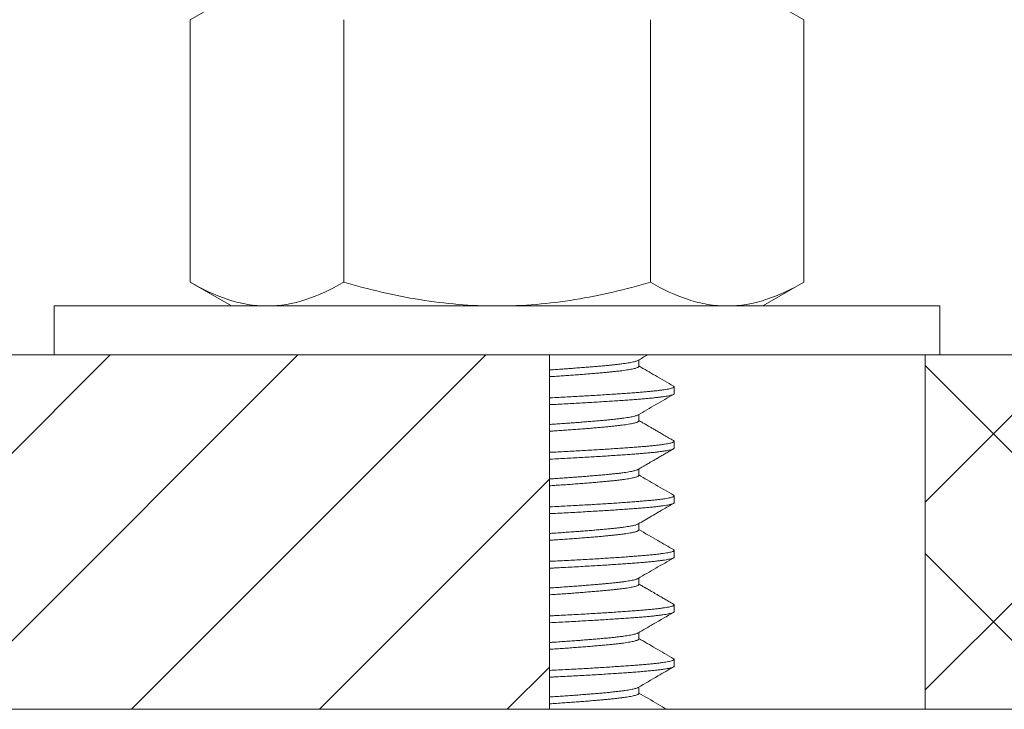
# Model space of a CAD drawing. Extents: x -55 to 92, y -58 to 38.
# Drawn here: x 65 to 67, y -3 to -2 of the extents above; entities that cross this region are included whole.
import ezdxf

# ---------------------------------------------------------------- set-up
doc = ezdxf.new("R2010")
doc.units = 0
doc.header["$LTSCALE"] = 0.5
doc.header["$MEASUREMENT"] = 0
doc.layers.get('0').update_dxf_attribs({"linetype": 'CONTINUOUS', "lineweight": 13})

msp = doc.modelspace()

# ---------------------------------------------------------------- hatches: boundary and pattern name
h = msp.add_hatch()
h.set_pattern_fill('ANSI31', color=8, scale=1.5, style=0)
h.set_pattern_definition([(45, (-105.49474, -7.82707), (-0.13258252, 0.13258252), [])])
h.paths.add_polyline_path([(66.1462, -3.0346), (66.1462, -2.5346), (63.4744, -2.5346), (63.4744, -0.2121), (63.2869, -0.2501), (63.2869, -3.0346)])
h = msp.add_hatch()
h.set_pattern_fill('ANSI37', color=8, scale=1.5, angle=90, style=0)
h.set_pattern_definition([(135, (-166.8378, -2.64605), (-0.13258252, -0.13258252), []), (225, (-166.8378, -2.64605), (0.13258252, -0.13258252), [])])
h.paths.add_polyline_path([(74.6468, -2.5346), (74.6069, -2.5346), (66.6765, -2.5346), (66.6765, -3.0346), (66.7166, -3.0346), (66.7166, -3.0346), (74.6468, -3.0346)])

# ---------------------------------------------------------------- linework, layer by layer
for p, q in [((65.6392, -2.0615), (65.6972, -2.028)), ((66.4472, -2.028), (66.5052, -2.0615)), ((65.6392, -2.0615), (65.6392, -2.432)), ((65.8557, -2.0615), (65.8557, -2.432)), ((66.2887, -2.0615), (66.2887, -2.432)), ((66.5052, -2.0615), (66.5052, -2.432)), ((65.6972, -2.4655), (65.6392, -2.432)), ((66.5052, -2.432), (66.4472, -2.4655)), ((65.7475, -2.4655), (65.6972, -2.4655)), ((66.0722, -2.4655), (65.7475, -2.4655)), ((66.0722, -2.4655), (66.397, -2.4655)), ((66.4472, -2.4655), (66.397, -2.4655)), ((63.4744, -2.5346), (77.7869, -2.5346)), ((66.1462, -3.0346), (66.1462, -2.5346)), ((66.2723, -2.5507), (66.2723, -2.5417)), ((66.6765, -3.0346), (66.6765, -2.5346)), ((66.3222, -2.5892), (66.3222, -2.5796)), ((66.2723, -2.6276), (66.2723, -2.6186)), ((66.3222, -2.6661), (66.3222, -2.6565)), ((66.2723, -2.7046), (66.2723, -2.6956)), ((66.3222, -2.743), (66.3222, -2.7334)), ((66.2723, -2.7815), (66.2723, -2.7725)), ((66.3222, -2.8199), (66.3222, -2.8103)), ((66.2723, -2.8584), (66.2723, -2.8494)), ((66.3222, -2.8969), (66.3222, -2.8872)), ((66.2723, -2.9353), (66.2723, -2.9263)), ((66.3222, -2.9738), (66.3222, -2.9642)), ((66.2723, -3.0122), (66.2723, -3.0033)), ((63.2869, -3.0346), (78.0369, -3.0346))]:
    msp.add_line(p, q)
msp.add_lwpolyline([(65.4472, -2.4655), (65.4472, -2.5345), (66.6972, -2.5345), (66.6972, -2.4655)], close=True)
for points, knots in [([(65.7475, -2.4655), (65.7383, -2.4655), (65.7291, -2.4647), (65.7108, -2.4617), (65.7017, -2.4594), (65.6747, -2.4507), (65.6569, -2.4422), (65.6392, -2.432)], [0, 0, 0, 0, 0.25, 0.25, 0.5, 0.5, 1, 1, 1, 1]), ([(65.8557, -2.432), (65.838, -2.4423), (65.8202, -2.4507), (65.7841, -2.4623), (65.7659, -2.4655), (65.7475, -2.4655)], [0, 0, 0, 0, 0.5, 0.5, 1, 1, 1, 1]), ([(65.8557, -2.432), (65.891, -2.4422), (65.927, -2.4507), (65.9993, -2.4624), (66.0356, -2.4655), (66.0722, -2.4655)], [0, 0, 0, 0, 0.5, 0.5, 1, 1, 1, 1]), ([(66.0722, -2.4655), (66.0906, -2.4655), (66.109, -2.4648), (66.1458, -2.4617), (66.1641, -2.4594), (66.2183, -2.4506), (66.2537, -2.4422), (66.2887, -2.432)], [0, 0, 0, 0, 0.25, 0.25, 0.5, 0.5, 1, 1, 1, 1]), ([(66.397, -2.4655), (66.3878, -2.4655), (66.3786, -2.4647), (66.3603, -2.4617), (66.3513, -2.4594), (66.3242, -2.4507), (66.3064, -2.4422), (66.2887, -2.432)], [0, 0, 0, 0, 0.25, 0.25, 0.5, 0.5, 1, 1, 1, 1]), ([(66.5052, -2.432), (66.4875, -2.4423), (66.4697, -2.4507), (66.4337, -2.4623), (66.4154, -2.4655), (66.397, -2.4655)], [0, 0, 0, 0, 0.5, 0.5, 1, 1, 1, 1]), ([(66.3214, -2.5786), (66.3128, -2.5736), (66.2964, -2.5641), (66.2801, -2.5546), (66.2723, -2.5501)], [0, 0, 0, 0, 0.523609, 1, 1, 1, 1]), ([(66.2712, -2.6193), (66.2795, -2.6144), (66.2963, -2.6047), (66.313, -2.595), (66.3214, -2.5902)], [0, 0, 0, 0, 0.499813, 1, 1, 1, 1]), ([(66.3214, -2.6555), (66.319, -2.6541), (66.3145, -2.6515), (66.308, -2.6477), (66.3021, -2.6443), (66.2967, -2.6412), (66.292, -2.6385), (66.2881, -2.6362), (66.2848, -2.6343), (66.2822, -2.6327), (66.2799, -2.6314), (66.2777, -2.6302), (66.2756, -2.6289), (66.2738, -2.6279), (66.2727, -2.6272), (66.2723, -2.627)], [0, 0, 0, 0, 0.144522, 0.276936, 0.397249, 0.505466, 0.601593, 0.685633, 0.74805, 0.801593, 0.846311, 0.888248, 0.931586, 0.976325, 1, 1, 1, 1]), ([(66.2712, -2.6962), (66.2721, -2.6957), (66.2739, -2.6946), (66.2764, -2.6932), (66.2784, -2.692), (66.2802, -2.691), (66.2821, -2.6899), (66.2844, -2.6885), (66.2871, -2.6869), (66.2905, -2.685), (66.2945, -2.6827), (66.2989, -2.6801), (66.3038, -2.6773), (66.3092, -2.6741), (66.3151, -2.6707), (66.3192, -2.6683), (66.3214, -2.6671)], [0, 0, 0, 0, 0.057025, 0.106088, 0.147186, 0.177567, 0.215288, 0.260413, 0.312943, 0.382048, 0.460829, 0.54929, 0.647434, 0.755264, 0.872785, 1, 1, 1, 1]), ([(66.3214, -2.7324), (66.313, -2.7275), (66.2966, -2.7181), (66.2803, -2.7086), (66.2723, -2.7039)], [0, 0, 0, 0, 0.511406, 1, 1, 1, 1]), ([(66.2712, -2.7731), (66.2775, -2.7694), (66.2874, -2.7637), (66.298, -2.7576), (66.3033, -2.7545), (66.3102, -2.7505), (66.3163, -2.7469), (66.3214, -2.744)], [0, 0, 0, 0, 0.379955, 0.590801, 0.633939, 0.698738, 1, 1, 1, 1]), ([(66.3214, -2.8093), (66.314, -2.8051), (66.2977, -2.7956), (66.2813, -2.7861), (66.2723, -2.7809)], [0, 0, 0, 0, 0.447282, 1, 1, 1, 1]), ([(66.2712, -2.85), (66.2795, -2.8452), (66.2963, -2.8355), (66.313, -2.8258), (66.3214, -2.8209)], [0, 0, 0, 0, 0.499816, 1, 1, 1, 1]), ([(66.3214, -2.8862), (66.3192, -2.885), (66.3151, -2.8826), (66.3092, -2.8792), (66.304, -2.8762), (66.2993, -2.8735), (66.2952, -2.8711), (66.2918, -2.8691), (66.289, -2.8675), (66.2868, -2.8662), (66.2851, -2.8652), (66.2836, -2.8643), (66.2823, -2.8636), (66.2813, -2.863), (66.2803, -2.8624), (66.2789, -2.8616), (66.2769, -2.8604), (66.2746, -2.8591), (66.273, -2.8582), (66.2723, -2.8578)], [0, 0, 0, 0, 0.131379, 0.250663, 0.357857, 0.452966, 0.535992, 0.606941, 0.665814, 0.707425, 0.740494, 0.770435, 0.79839, 0.815923, 0.833617, 0.861591, 0.90239, 0.956012, 1, 1, 1, 1]), ([(66.2712, -2.927), (66.2785, -2.9227), (66.2952, -2.913), (66.3119, -2.9033), (66.3214, -2.8979)], [0, 0, 0, 0, 0.437598, 1, 1, 1, 1]), ([(66.3214, -2.9632), (66.313, -2.9583), (66.2966, -2.9488), (66.2803, -2.9393), (66.2723, -2.9347)], [0, 0, 0, 0, 0.511389, 1, 1, 1, 1]), ([(66.2712, -3.0039), (66.2806, -2.9984), (66.2973, -2.9887), (66.314, -2.979), (66.3214, -2.9748)], [0, 0, 0, 0, 0.562413, 1, 1, 1, 1]), ([(66.3119, -3.0346), (66.3077, -3.0322), (66.2945, -3.0245), (66.2813, -3.0169), (66.2723, -3.0116)], [0.1932369, 0.1932369, 0.1932369, 0.1932369, 0.4473901, 1, 1, 1, 1])]:
    msp.add_open_spline(points, degree=3, knots=knots)
at = {"color": 8}
for points, knots in [([(66.2711, -2.5424), (66.271, -2.5424), (66.2706, -2.5427), (66.2693, -2.5432), (66.2672, -2.5439), (66.2644, -2.5445), (66.2612, -2.5452), (66.2574, -2.5459), (66.2531, -2.5465), (66.2485, -2.5472), (66.2435, -2.5478), (66.2382, -2.5484), (66.2324, -2.549), (66.2261, -2.5496), (66.2192, -2.5502), (66.2118, -2.5509), (66.2039, -2.5515), (66.1957, -2.5522), (66.187, -2.5528), (66.1783, -2.5535), (66.1694, -2.5541), (66.1605, -2.5548), (66.1527, -2.5553), (66.1479, -2.5556), (66.1462, -2.5557)], [0, 0, 0, 0, 0.0055384, 0.0231002, 0.0407279, 0.0583965, 0.0760802, 0.0937536, 0.1113909, 0.127965, 0.1444639, 0.1608675, 0.1771673, 0.1935261, 0.2109888, 0.2285439, 0.2461671, 0.2638332, 0.2815167, 0.2991919, 0.3158267, 0.3324102, 0.3489216, 0.3580105, 0.3580105, 0.3580105, 0.3580105]), ([(66.2722, -2.5507), (66.2722, -2.5508), (66.2723, -2.5511), (66.2718, -2.5516), (66.2709, -2.5522), (66.2693, -2.5528), (66.2672, -2.5535), (66.2644, -2.5542), (66.2612, -2.5548), (66.2574, -2.5555), (66.2531, -2.5561), (66.2485, -2.5568), (66.2435, -2.5574), (66.2382, -2.558), (66.2324, -2.5586), (66.2261, -2.5592), (66.2192, -2.5598), (66.2118, -2.5605), (66.2039, -2.5611), (66.1957, -2.5618), (66.187, -2.5625), (66.1783, -2.5631), (66.1694, -2.5638), (66.1605, -2.5644), (66.1527, -2.5649), (66.1479, -2.5652), (66.1462, -2.5653)], [0, 0, 0, 0, 0.0072815, 0.023657, 0.0401331, 0.0576951, 0.0753229, 0.0929916, 0.1106755, 0.1283491, 0.1459866, 0.1625608, 0.1790599, 0.1954636, 0.2117636, 0.2281226, 0.2455853, 0.2631407, 0.280764, 0.2984303, 0.3161139, 0.3337893, 0.3504243, 0.3670079, 0.3835194, 0.3926085, 0.3926085, 0.3926085, 0.3926085]), ([(66.3213, -2.5786), (66.3214, -2.5786), (66.3219, -2.5788), (66.3222, -2.5792), (66.3223, -2.5798), (66.3217, -2.5804), (66.3205, -2.581), (66.3185, -2.5817), (66.3158, -2.5823), (66.3125, -2.583), (66.3084, -2.5837), (66.3036, -2.5843), (66.2983, -2.585), (66.2925, -2.5856), (66.2863, -2.5862), (66.2796, -2.5868), (66.2724, -2.5874), (66.2645, -2.588), (66.256, -2.5887), (66.2467, -2.5893), (66.2368, -2.59), (66.2265, -2.5906), (66.2157, -2.5913), (66.2047, -2.592), (66.1936, -2.5926), (66.1825, -2.5932), (66.1711, -2.5938), (66.1595, -2.5944), (66.1512, -2.5949), (66.1467, -2.5951), (66.1462, -2.5951)], [0, 0, 0, 0, 0.0019642, 0.0173947, 0.0327384, 0.0481574, 0.0636708, 0.0802063, 0.0968038, 0.1134396, 0.1300898, 0.1467301, 0.1633367, 0.1789422, 0.1944772, 0.2099226, 0.2252706, 0.240674, 0.2571165, 0.2736459, 0.2902391, 0.3068727, 0.3235225, 0.3401646, 0.3558272, 0.3714416, 0.3869882, 0.4024481, 0.4178054, 0.419848, 0.419848, 0.419848, 0.419848]), ([(66.3222, -2.5892), (66.3222, -2.5892), (66.3223, -2.5895), (66.3218, -2.59), (66.3207, -2.5906), (66.3188, -2.5912), (66.3162, -2.5919), (66.3129, -2.5925), (66.3089, -2.5932), (66.3042, -2.5939), (66.299, -2.5945), (66.2932, -2.5952), (66.2871, -2.5958), (66.2804, -2.5964), (66.2733, -2.597), (66.2655, -2.5976), (66.257, -2.5982), (66.2478, -2.5989), (66.238, -2.5995), (66.2277, -2.6002), (66.217, -2.6008), (66.2061, -2.6015), (66.195, -2.6021), (66.1839, -2.6028), (66.1725, -2.6034), (66.161, -2.604), (66.1521, -2.6044), (66.1472, -2.6047), (66.1462, -2.6047)], [0, 0, 0, 0, 0.0049307, 0.0203363, 0.0358384, 0.0523647, 0.0689555, 0.0855874, 0.1022364, 0.1188784, 0.1354893, 0.1511015, 0.1666455, 0.1821021, 0.1974568, 0.2128464, 0.2292767, 0.2457965, 0.2623829, 0.2790123, 0.2956608, 0.3123042, 0.3279707, 0.3435914, 0.3591467, 0.3746175, 0.3899854, 0.3939002, 0.3939002, 0.3939002, 0.3939002]), ([(66.2711, -2.6193), (66.2711, -2.6193), (66.2707, -2.6196), (66.2695, -2.6201), (66.2674, -2.6207), (66.2648, -2.6214), (66.2616, -2.6221), (66.2578, -2.6227), (66.2536, -2.6234), (66.2491, -2.624), (66.2441, -2.6246), (66.2388, -2.6252), (66.2331, -2.6258), (66.2269, -2.6264), (66.2201, -2.627), (66.2127, -2.6277), (66.2049, -2.6284), (66.1966, -2.629), (66.1881, -2.6297), (66.1793, -2.6304), (66.1705, -2.631), (66.1616, -2.6316), (66.1534, -2.6322), (66.1483, -2.6325), (66.1462, -2.6326)], [0, 0, 0, 0, 0.0034997, 0.0210541, 0.0386772, 0.0563441, 0.0740292, 0.0917068, 0.1093514, 0.125935, 0.1424458, 0.1588637, 0.1751729, 0.1915194, 0.2089716, 0.2265191, 0.2441375, 0.2618017, 0.2794863, 0.2971655, 0.3138068, 0.3303994, 0.3469223, 0.3580253, 0.3580253, 0.3580253, 0.3580253]), ([(66.2722, -2.6276), (66.2722, -2.6277), (66.2723, -2.628), (66.2719, -2.6284), (66.271, -2.629), (66.2695, -2.6297), (66.2674, -2.6303), (66.2648, -2.631), (66.2616, -2.6317), (66.2578, -2.6323), (66.2536, -2.633), (66.2491, -2.6336), (66.2441, -2.6342), (66.2388, -2.6348), (66.2331, -2.6354), (66.2269, -2.636), (66.2201, -2.6367), (66.2127, -2.6373), (66.2049, -2.638), (66.1966, -2.6386), (66.1881, -2.6393), (66.1793, -2.64), (66.1705, -2.6406), (66.1616, -2.6412), (66.1534, -2.6418), (66.1483, -2.6421), (66.1462, -2.6422)], [0, 0, 0, 0, 0.0052102, 0.0215728, 0.0380384, 0.0555919, 0.0732142, 0.0908803, 0.1085645, 0.1262413, 0.1438851, 0.1604678, 0.1769779, 0.193395, 0.2097034, 0.2260491, 0.2435004, 0.2610471, 0.2786647, 0.2963281, 0.3140118, 0.3316902, 0.3483307, 0.3649225, 0.3814446, 0.3925471, 0.3925471, 0.3925471, 0.3925471]), ([(66.3214, -2.6555), (66.3214, -2.6555), (66.3218, -2.6557), (66.3221, -2.6561), (66.3223, -2.6567), (66.3218, -2.6573), (66.3206, -2.6579), (66.3188, -2.6585), (66.3162, -2.6592), (66.3129, -2.6599), (66.3089, -2.6605), (66.3042, -2.6612), (66.299, -2.6618), (66.2932, -2.6625), (66.2871, -2.6631), (66.2804, -2.6637), (66.2733, -2.6643), (66.2655, -2.6649), (66.257, -2.6655), (66.2478, -2.6662), (66.238, -2.6668), (66.2277, -2.6675), (66.217, -2.6682), (66.2061, -2.6688), (66.195, -2.6695), (66.1839, -2.6701), (66.1725, -2.6707), (66.161, -2.6713), (66.1521, -2.6717), (66.1472, -2.672), (66.1462, -2.672)], [0, 0, 0, 0, 0.0000928, 0.0155353, 0.0308819, 0.0462877, 0.0617903, 0.0783169, 0.0949081, 0.1115403, 0.1281897, 0.144832, 0.1614434, 0.1770559, 0.1926002, 0.2080572, 0.2234122, 0.2388022, 0.2552328, 0.271753, 0.2883397, 0.3049695, 0.3216184, 0.3382622, 0.353929, 0.36955, 0.3851057, 0.4005768, 0.4159451, 0.41986, 0.41986, 0.41986, 0.41986]), ([(66.3222, -2.6661), (66.3222, -2.6661), (66.3223, -2.6664), (66.3219, -2.6668), (66.3208, -2.6674), (66.319, -2.6681), (66.3165, -2.6687), (66.3133, -2.6694), (66.3094, -2.6701), (66.3048, -2.6707), (66.2996, -2.6714), (66.2939, -2.672), (66.2879, -2.6726), (66.2813, -2.6732), (66.2742, -2.6738), (66.2665, -2.6744), (66.258, -2.6751), (66.2489, -2.6757), (66.2391, -2.6764), (66.2289, -2.677), (66.2182, -2.6777), (66.2074, -2.6784), (66.1963, -2.679), (66.1852, -2.6796), (66.1739, -2.6802), (66.1624, -2.6808), (66.1531, -2.6813), (66.1477, -2.6816), (66.1462, -2.6816)], [0, 0, 0, 0, 0.0030559, 0.0184488, 0.0339406, 0.0504583, 0.0670434, 0.0836723, 0.100321, 0.1169655, 0.1335817, 0.1492014, 0.1647551, 0.1802239, 0.1955895, 0.2109662, 0.2273852, 0.2438963, 0.2604767, 0.2771029, 0.2937508, 0.3103966, 0.3260677, 0.3416955, 0.3572603, 0.3727429, 0.3881247, 0.3939114, 0.3939114, 0.3939114, 0.3939114]), ([(66.2711, -2.6962), (66.2711, -2.6962), (66.2708, -2.6965), (66.2697, -2.6969), (66.2677, -2.6976), (66.2651, -2.6982), (66.262, -2.6989), (66.2583, -2.6996), (66.2542, -2.7002), (66.2496, -2.7009), (66.2448, -2.7015), (66.2395, -2.7021), (66.2338, -2.7027), (66.2277, -2.7033), (66.2209, -2.7039), (66.2136, -2.7045), (66.2058, -2.7052), (66.1976, -2.7059), (66.1891, -2.7065), (66.1804, -2.7072), (66.1715, -2.7078), (66.1627, -2.7085), (66.1542, -2.709), (66.1487, -2.7094), (66.1462, -2.7096)], [0, 0, 0, 0, 0.0014725, 0.0190165, 0.0366321, 0.0542943, 0.0719778, 0.0896567, 0.1073055, 0.1238956, 0.1404156, 0.1568451, 0.1731648, 0.1894962, 0.2069349, 0.2244718, 0.2420825, 0.2597418, 0.2774244, 0.2951047, 0.3117497, 0.3283485, 0.3448802, 0.3579971, 0.3579971, 0.3579971, 0.3579971]), ([(66.2722, -2.7046), (66.2722, -2.7046), (66.2723, -2.7048), (66.272, -2.7053), (66.2711, -2.7059), (66.2697, -2.7065), (66.2677, -2.7072), (66.2651, -2.7079), (66.262, -2.7085), (66.2583, -2.7092), (66.2542, -2.7098), (66.2496, -2.7105), (66.2448, -2.7111), (66.2395, -2.7117), (66.2338, -2.7123), (66.2277, -2.7129), (66.2209, -2.7135), (66.2136, -2.7142), (66.2058, -2.7148), (66.1976, -2.7155), (66.1891, -2.7162), (66.1804, -2.7168), (66.1715, -2.7175), (66.1627, -2.7181), (66.1542, -2.7186), (66.1487, -2.719), (66.1462, -2.7192)], [0, 0, 0, 0, 0.003211, 0.0195597, 0.0360138, 0.0535578, 0.0711734, 0.0888357, 0.1065192, 0.1241982, 0.141847, 0.1584372, 0.1749573, 0.1913868, 0.2077065, 0.224038, 0.2414768, 0.2590137, 0.2766244, 0.2942838, 0.3119665, 0.3296468, 0.3462918, 0.3628907, 0.3794224, 0.3925393, 0.3925393, 0.3925393, 0.3925393]), ([(66.3213, -2.7324), (66.3216, -2.7326), (66.3222, -2.733), (66.3223, -2.7335), (66.3219, -2.7341), (66.3208, -2.7347), (66.319, -2.7354), (66.3165, -2.736), (66.3133, -2.7367), (66.3094, -2.7374), (66.3048, -2.738), (66.2996, -2.7387), (66.2939, -2.7393), (66.2879, -2.7399), (66.2813, -2.7405), (66.2742, -2.7411), (66.2665, -2.7417), (66.258, -2.7424), (66.2489, -2.743), (66.2391, -2.7437), (66.2289, -2.7443), (66.2182, -2.745), (66.2074, -2.7457), (66.1963, -2.7463), (66.1852, -2.7469), (66.1739, -2.7475), (66.1624, -2.7481), (66.1531, -2.7486), (66.1477, -2.7489), (66.1462, -2.749)], [0, 0, 0, 0, 0.0136743, 0.0290271, 0.0444196, 0.059911, 0.0764283, 0.0930129, 0.1096413, 0.1262896, 0.1429336, 0.1595494, 0.1751686, 0.190722, 0.2061903, 0.2215555, 0.2369318, 0.2533503, 0.269861, 0.286441, 0.3030666, 0.3197142, 0.3363595, 0.3520302, 0.3676575, 0.3832219, 0.3987041, 0.4140855, 0.4198721, 0.4198721, 0.4198721, 0.4198721]), ([(66.3222, -2.743), (66.3222, -2.7432), (66.3222, -2.7435), (66.3214, -2.7441), (66.3199, -2.7447), (66.3177, -2.7453), (66.3149, -2.746), (66.3113, -2.7467), (66.307, -2.7473), (66.302, -2.748), (66.2963, -2.7487), (66.29, -2.7493), (66.2831, -2.75), (66.2756, -2.7506), (66.2676, -2.7513), (66.259, -2.7519), (66.2498, -2.7526), (66.2401, -2.7532), (66.2298, -2.7539), (66.2191, -2.7546), (66.2081, -2.7552), (66.1968, -2.7559), (66.1851, -2.7565), (66.1731, -2.7572), (66.1609, -2.7578), (66.1518, -2.7583), (66.1469, -2.7585), (66.1462, -2.7586)], [0, 0, 0, 0, 0.0103138, 0.0268261, 0.0431426, 0.0595352, 0.0759811, 0.0924574, 0.1092769, 0.1260789, 0.1428386, 0.1595319, 0.1761349, 0.1926248, 0.2090831, 0.2256219, 0.2422568, 0.2589643, 0.2757206, 0.292501, 0.3089817, 0.3254385, 0.3418485, 0.3581888, 0.3747677, 0.3912295, 0.3939142, 0.3939142, 0.3939142, 0.3939142]), ([(66.2711, -2.7731), (66.2709, -2.7733), (66.2703, -2.7736), (66.2687, -2.7742), (66.2664, -2.7749), (66.2635, -2.7755), (66.2601, -2.7762), (66.2561, -2.7769), (66.2515, -2.7775), (66.2465, -2.7782), (66.2409, -2.7788), (66.235, -2.7795), (66.2285, -2.7801), (66.2217, -2.7808), (66.2143, -2.7814), (66.2065, -2.7821), (66.1983, -2.7827), (66.1898, -2.7834), (66.181, -2.7841), (66.1719, -2.7847), (66.1626, -2.7854), (66.154, -2.786), (66.1485, -2.7863), (66.1462, -2.7865)], [0, 0, 0, 0, 0.0112525, 0.0286625, 0.0461295, 0.0636288, 0.0814926, 0.0993378, 0.1171381, 0.1348675, 0.1525007, 0.1700135, 0.1874928, 0.2050578, 0.2227251, 0.2404698, 0.2582664, 0.2760887, 0.2935927, 0.3110713, 0.3284999, 0.3458544, 0.3579874, 0.3579874, 0.3579874, 0.3579874]), ([(66.2722, -2.7814), (66.2722, -2.7815), (66.2723, -2.7819), (66.2716, -2.7825), (66.2704, -2.7832), (66.2687, -2.7838), (66.2664, -2.7845), (66.2635, -2.7851), (66.2601, -2.7858), (66.2561, -2.7865), (66.2515, -2.7871), (66.2465, -2.7878), (66.2409, -2.7885), (66.235, -2.7891), (66.2285, -2.7897), (66.2217, -2.7904), (66.2143, -2.791), (66.2065, -2.7917), (66.1983, -2.7924), (66.1898, -2.793), (66.181, -2.7937), (66.1719, -2.7943), (66.1626, -2.795), (66.154, -2.7956), (66.1485, -2.7959), (66.1462, -2.7961)], [0, 0, 0, 0, 0.0142207, 0.0317005, 0.0489732, 0.0663267, 0.0837368, 0.1011791, 0.1189849, 0.136772, 0.1545143, 0.172186, 0.189762, 0.2072177, 0.2246401, 0.242148, 0.2597578, 0.2774448, 0.2951835, 0.3129479, 0.3303948, 0.3478166, 0.3651885, 0.3824865, 0.39458, 0.39458, 0.39458, 0.39458]), ([(66.3213, -2.8093), (66.3214, -2.8094), (66.3219, -2.8096), (66.3223, -2.8101), (66.3222, -2.8107), (66.3214, -2.8114), (66.3199, -2.812), (66.3178, -2.8127), (66.3149, -2.8133), (66.3113, -2.814), (66.307, -2.8146), (66.302, -2.8153), (66.2963, -2.816), (66.29, -2.8166), (66.2831, -2.8173), (66.2756, -2.8179), (66.2676, -2.8186), (66.259, -2.8192), (66.2498, -2.8199), (66.2401, -2.8205), (66.2298, -2.8212), (66.2191, -2.8219), (66.2081, -2.8225), (66.1968, -2.8232), (66.1851, -2.8238), (66.1731, -2.8245), (66.1609, -2.8251), (66.1518, -2.8256), (66.1469, -2.8258), (66.1462, -2.8259)], [0, 0, 0, 0, 0.0033654, 0.019848, 0.0362553, 0.0527676, 0.069084, 0.0854765, 0.1019224, 0.1183986, 0.1352181, 0.15202, 0.1687797, 0.185473, 0.2020759, 0.2185657, 0.235024, 0.2515627, 0.2681975, 0.2849051, 0.3016612, 0.3184417, 0.3349222, 0.3513791, 0.367789, 0.3841292, 0.400708, 0.4171698, 0.4198545, 0.4198545, 0.4198545, 0.4198545]), ([(66.3222, -2.8199), (66.3222, -2.82), (66.3223, -2.8202), (66.3219, -2.8207), (66.3208, -2.8213), (66.3189, -2.822), (66.3162, -2.8226), (66.3129, -2.8233), (66.3089, -2.824), (66.3041, -2.8247), (66.2987, -2.8253), (66.2927, -2.826), (66.2861, -2.8266), (66.2789, -2.8273), (66.2711, -2.8279), (66.2629, -2.8285), (66.2541, -2.8292), (66.2448, -2.8298), (66.2349, -2.8305), (66.2245, -2.8312), (66.2135, -2.8318), (66.2021, -2.8325), (66.1904, -2.8332), (66.1783, -2.8338), (66.166, -2.8345), (66.1553, -2.835), (66.1486, -2.8354), (66.1462, -2.8355)], [0, 0, 0, 0, 0.0020965, 0.0185854, 0.0351876, 0.0518802, 0.0686394, 0.085441, 0.1022602, 0.1190723, 0.1358158, 0.1525032, 0.1691107, 0.185615, 0.2020205, 0.2182155, 0.2345129, 0.2508911, 0.2673274, 0.2841353, 0.3009551, 0.3177619, 0.3345312, 0.3512384, 0.3678597, 0.384372, 0.3939074, 0.3939074, 0.3939074, 0.3939074]), ([(66.2711, -2.85), (66.2711, -2.8501), (66.2707, -2.8503), (66.2695, -2.8508), (66.2675, -2.8515), (66.2648, -2.8522), (66.2616, -2.8528), (66.2578, -2.8535), (66.2535, -2.8542), (66.2487, -2.8548), (66.2433, -2.8555), (66.2376, -2.8561), (66.2314, -2.8568), (66.2248, -2.8574), (66.2178, -2.858), (66.2103, -2.8587), (66.2024, -2.8593), (66.194, -2.86), (66.1853, -2.8607), (66.1762, -2.8614), (66.1668, -2.862), (66.1571, -2.8627), (66.1502, -2.8631), (66.1465, -2.8634), (66.1462, -2.8634)], [0, 0, 0, 0, 0.0028434, 0.0205731, 0.0383739, 0.0562198, 0.0740844, 0.0919415, 0.1097257, 0.12745, 0.1450893, 0.1626187, 0.1800428, 0.1972436, 0.2145536, 0.2319495, 0.2494073, 0.2672599, 0.2851251, 0.3029766, 0.3207881, 0.3385334, 0.3561873, 0.3580425, 0.3580425, 0.3580425, 0.3580425]), ([(66.2722, -2.8584), (66.2723, -2.8584), (66.2723, -2.8587), (66.272, -2.8591), (66.2711, -2.8598), (66.2696, -2.8604), (66.2675, -2.8611), (66.2648, -2.8618), (66.2616, -2.8624), (66.2578, -2.8631), (66.2535, -2.8638), (66.2487, -2.8644), (66.2433, -2.8651), (66.2376, -2.8657), (66.2314, -2.8664), (66.2248, -2.867), (66.2178, -2.8676), (66.2103, -2.8683), (66.2024, -2.8689), (66.194, -2.8696), (66.1853, -2.8703), (66.1762, -2.871), (66.1668, -2.8716), (66.1571, -2.8723), (66.1502, -2.8728), (66.1465, -2.873), (66.1462, -2.873)], [0, 0, 0, 0, 0.0022318, 0.0197447, 0.0373782, 0.055108, 0.0729088, 0.0907547, 0.1086194, 0.1264764, 0.1442607, 0.1619851, 0.1796243, 0.1971537, 0.214578, 0.2317788, 0.2490887, 0.2664846, 0.2839425, 0.3017951, 0.3196604, 0.3375119, 0.3553234, 0.3730687, 0.3907227, 0.3925778, 0.3925778, 0.3925778, 0.3925778]), ([(66.3213, -2.8862), (66.3215, -2.8864), (66.3222, -2.8868), (66.3223, -2.8873), (66.3219, -2.888), (66.3207, -2.8886), (66.3189, -2.8893), (66.3162, -2.8899), (66.3129, -2.8906), (66.3089, -2.8913), (66.3041, -2.892), (66.2987, -2.8926), (66.2927, -2.8933), (66.2861, -2.8939), (66.2789, -2.8946), (66.2711, -2.8952), (66.2629, -2.8958), (66.2541, -2.8965), (66.2448, -2.8971), (66.2349, -2.8978), (66.2245, -2.8985), (66.2135, -2.8991), (66.2021, -2.8998), (66.1904, -2.9005), (66.1783, -2.9011), (66.166, -2.9018), (66.1553, -2.9023), (66.1486, -2.9027), (66.1462, -2.9028)], [0, 0, 0, 0, 0.0119607, 0.0280884, 0.0445767, 0.0611782, 0.0778701, 0.0946287, 0.1114296, 0.1282482, 0.1450596, 0.1618025, 0.1784893, 0.195096, 0.2115997, 0.2280046, 0.2441989, 0.2604957, 0.2768733, 0.293309, 0.3101162, 0.3269353, 0.3437415, 0.3605101, 0.3772166, 0.3938373, 0.410349, 0.4198839, 0.4198839, 0.4198839, 0.4198839]), ([(66.3222, -2.8969), (66.3222, -2.897), (66.3221, -2.8974), (66.3213, -2.898), (66.3197, -2.8986), (66.3174, -2.8993), (66.3144, -2.8999), (66.3107, -2.9006), (66.3063, -2.9013), (66.3012, -2.902), (66.2956, -2.9026), (66.2893, -2.9033), (66.2825, -2.9039), (66.275, -2.9045), (66.267, -2.9052), (66.2583, -2.9058), (66.249, -2.9065), (66.2392, -2.9071), (66.2289, -2.9078), (66.2181, -2.9085), (66.2069, -2.9091), (66.1954, -2.9098), (66.1835, -2.9105), (66.1713, -2.9111), (66.159, -2.9118), (66.1506, -2.9122), (66.1463, -2.9124), (66.1462, -2.9124)], [0, 0, 0, 0, 0.0116934, 0.0282505, 0.0448712, 0.0615682, 0.0783176, 0.0950951, 0.111876, 0.1283367, 0.1447537, 0.1611041, 0.1773658, 0.1938454, 0.2103106, 0.2268928, 0.2435697, 0.2603177, 0.2771127, 0.2939299, 0.3107079, 0.3274587, 0.3441579, 0.3607816, 0.3773065, 0.393426, 0.3938935, 0.3938935, 0.3938935, 0.3938935]), ([(66.2711, -2.927), (66.2708, -2.9271), (66.2702, -2.9275), (66.2684, -2.9281), (66.266, -2.9288), (66.263, -2.9295), (66.2595, -2.9301), (66.2555, -2.9308), (66.251, -2.9315), (66.246, -2.9321), (66.2405, -2.9327), (66.2345, -2.9334), (66.228, -2.934), (66.2211, -2.9346), (66.2137, -2.9353), (66.2059, -2.936), (66.1976, -2.9366), (66.189, -2.9373), (66.18, -2.938), (66.1707, -2.9387), (66.1612, -2.9393), (66.153, -2.9399), (66.148, -2.9402), (66.1462, -2.9403)], [0, 0, 0, 0, 0.0131357, 0.0308707, 0.0486614, 0.0664821, 0.0843063, 0.1017904, 0.119228, 0.1365947, 0.1538668, 0.1713701, 0.1888581, 0.2064707, 0.2241841, 0.2419733, 0.2598124, 0.2776753, 0.2954965, 0.3132887, 0.331026, 0.3486829, 0.3580422, 0.3580422, 0.3580422, 0.3580422]), ([(66.2722, -2.9352), (66.2722, -2.9354), (66.2722, -2.9358), (66.2715, -2.9364), (66.2703, -2.9371), (66.2684, -2.9377), (66.266, -2.9384), (66.263, -2.9391), (66.2595, -2.9397), (66.2555, -2.9404), (66.251, -2.9411), (66.246, -2.9417), (66.2405, -2.9424), (66.2345, -2.943), (66.228, -2.9436), (66.2211, -2.9443), (66.2137, -2.9449), (66.2059, -2.9456), (66.1976, -2.9463), (66.189, -2.9469), (66.18, -2.9476), (66.1707, -2.9483), (66.1612, -2.9489), (66.153, -2.9495), (66.148, -2.9498), (66.1462, -2.9499)], [0, 0, 0, 0, 0.0149598, 0.0325002, 0.0501083, 0.0677974, 0.0855423, 0.1033169, 0.1210951, 0.1385341, 0.1559266, 0.1732484, 0.190476, 0.2079341, 0.2253769, 0.242944, 0.2606117, 0.2783549, 0.2961479, 0.3139647, 0.3317398, 0.3494861, 0.3671776, 0.3847889, 0.394124, 0.394124, 0.394124, 0.394124]), ([(66.3213, -2.9632), (66.3214, -2.9632), (66.322, -2.9635), (66.3223, -2.964), (66.3222, -2.9646), (66.3213, -2.9653), (66.3197, -2.9659), (66.3174, -2.9666), (66.3144, -2.9673), (66.3107, -2.9679), (66.3063, -2.9686), (66.3012, -2.9693), (66.2956, -2.9699), (66.2893, -2.9706), (66.2825, -2.9712), (66.275, -2.9718), (66.267, -2.9725), (66.2583, -2.9731), (66.249, -2.9738), (66.2392, -2.9744), (66.2289, -2.9751), (66.2181, -2.9758), (66.2069, -2.9765), (66.1954, -2.9771), (66.1835, -2.9778), (66.1713, -2.9784), (66.159, -2.9791), (66.1506, -2.9795), (66.1463, -2.9797), (66.1462, -2.9797)], [0, 0, 0, 0, 0.0046968, 0.0212054, 0.037652, 0.0542096, 0.0708308, 0.0875283, 0.1042783, 0.1210563, 0.1378377, 0.1542989, 0.1707164, 0.1870674, 0.2033296, 0.2198097, 0.2362754, 0.2528582, 0.2695356, 0.2862842, 0.3030796, 0.3198974, 0.3366759, 0.3534272, 0.370127, 0.3867512, 0.4032767, 0.4193966, 0.4198642, 0.4198642, 0.4198642, 0.4198642]), ([(66.3222, -2.9738), (66.3222, -2.9738), (66.3223, -2.9741), (66.3217, -2.9746), (66.3205, -2.9752), (66.3186, -2.9759), (66.316, -2.9765), (66.3126, -2.9772), (66.3085, -2.9779), (66.3038, -2.9786), (66.2983, -2.9792), (66.2922, -2.9799), (66.2855, -2.9805), (66.2782, -2.9812), (66.2704, -2.9818), (66.262, -2.9825), (66.253, -2.9831), (66.2435, -2.9838), (66.2334, -2.9844), (66.2229, -2.9851), (66.212, -2.9858), (66.2008, -2.9864), (66.1892, -2.9871), (66.1773, -2.9877), (66.1651, -2.9884), (66.1547, -2.9889), (66.1483, -2.9892), (66.1462, -2.9893)], [0, 0, 0, 0, 0.0046788, 0.0211506, 0.0374349, 0.0538029, 0.0702323, 0.0867001, 0.1035194, 0.1203296, 0.1371061, 0.1538243, 0.1704603, 0.1869909, 0.2034317, 0.2199318, 0.2365358, 0.2532206, 0.2699623, 0.2867367, 0.3032196, 0.319687, 0.3361154, 0.3524821, 0.3690957, 0.3855987, 0.3939015, 0.3939015, 0.3939015, 0.3939015]), ([(66.2711, -3.0039), (66.271, -3.004), (66.2706, -3.0042), (66.2693, -3.0047), (66.2673, -3.0054), (66.2646, -3.0061), (66.2613, -3.0067), (66.2575, -3.0074), (66.2531, -3.0081), (66.2482, -3.0087), (66.2429, -3.0094), (66.2371, -3.01), (66.2308, -3.0107), (66.2241, -3.0113), (66.2169, -3.0119), (66.2092, -3.0126), (66.2012, -3.0133), (66.1928, -3.0139), (66.184, -3.0146), (66.1751, -3.0153), (66.1659, -3.0159), (66.1563, -3.0166), (66.1497, -3.017), (66.1463, -3.0172), (66.1462, -3.0172)], [0, 0, 0, 0, 0.0051971, 0.0225815, 0.0400312, 0.0575218, 0.0753858, 0.0932401, 0.1110585, 0.1288148, 0.1464836, 0.1640401, 0.1815011, 0.1990252, 0.21666, 0.2343809, 0.2521624, 0.2699787, 0.2874854, 0.3049755, 0.3224242, 0.3398071, 0.3574521, 0.3579886, 0.3579886, 0.3579886, 0.3579886]), ([(66.2722, -3.0122), (66.2722, -3.0123), (66.2723, -3.0126), (66.2719, -3.0131), (66.2709, -3.0137), (66.2694, -3.0144), (66.2673, -3.015), (66.2646, -3.0157), (66.2613, -3.0163), (66.2575, -3.017), (66.2531, -3.0177), (66.2482, -3.0183), (66.2429, -3.019), (66.2371, -3.0196), (66.2308, -3.0203), (66.2241, -3.0209), (66.2169, -3.0216), (66.2092, -3.0222), (66.2012, -3.0229), (66.1928, -3.0236), (66.184, -3.0242), (66.1751, -3.0249), (66.1659, -3.0255), (66.1563, -3.0262), (66.1497, -3.0266), (66.1463, -3.0269), (66.1462, -3.0269)], [0, 0, 0, 0, 0.0049943, 0.0224891, 0.039785, 0.05717, 0.0746205, 0.0921118, 0.1099766, 0.1278317, 0.1456508, 0.1634079, 0.1810774, 0.1986347, 0.2160964, 0.2336213, 0.2512568, 0.2689784, 0.2867607, 0.3045777, 0.3220852, 0.339576, 0.3570255, 0.3744091, 0.3920549, 0.3925914, 0.3925914, 0.3925914, 0.3925914])]:
    msp.add_open_spline(points, degree=3, knots=knots, dxfattribs=at)
msp.add_open_spline([(66.2712, -2.5424), (66.2757, -2.5397), (66.2802, -2.5371), (66.2846, -2.5345)], degree=3)

doc.saveas('drawing.dxf')
